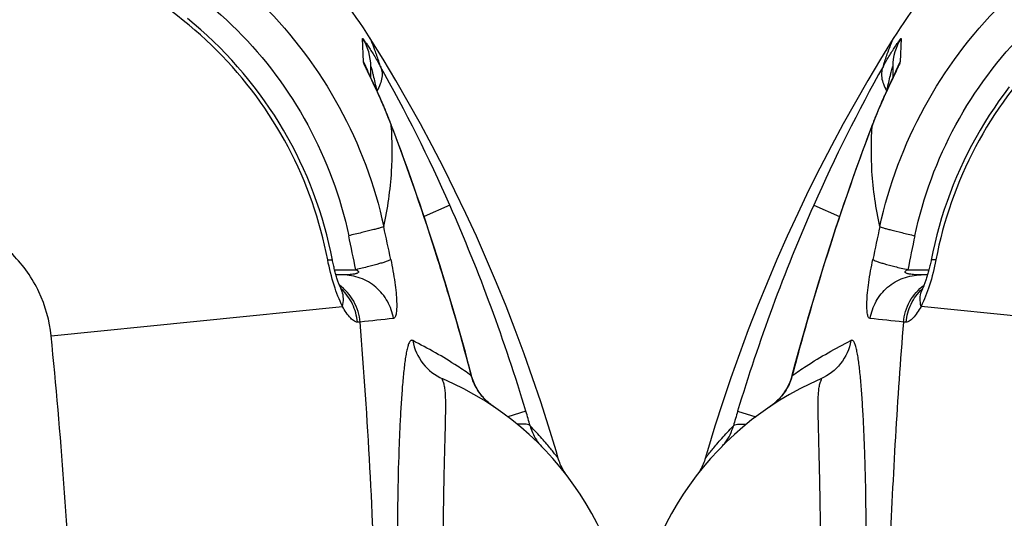
# Model space of a CAD drawing. Units: millimetres. Extents: x -535 to 10458, y 212 to 5164.
# Drawn here: x 4281 to 4658, y 1060 to 1251 of the extents above; entities that cross this region are included whole.
import ezdxf

# ---------------------------------------------------------------- set-up
doc = ezdxf.new("R2010")
doc.units = ezdxf.units.MM
doc.header["$LTSCALE"] = 10
doc.layers.add('RUNDUNGEN', color=7, linetype='Continuous')

# ---------------------------------------------------------------- blocks, each defined once
blk = doc.blocks.new('Biologiereaktor Oben')
at = {"color": 7, "linetype": 'Continuous'}
for points in [[(6364.63, 5683.22), (6359.73, 5675.29), (6354.85, 5667.11), (6350.09, 5658.85), (6345.44, 5650.49), (6340.9, 5642.04), (6336.49, 5633.5), (6332.2, 5624.88), (6328.03, 5616.18), (6323.98, 5607.4), (6320.06, 5598.53), (6316.27, 5589.6), (6312.61, 5580.59), (6309.08, 5571.51), (6305.69, 5562.37), (6302.42, 5553.17), (6299.3, 5543.91), (6296.31, 5534.6), (6293.47, 5525.24), (6292.6, 5522.3)], [(7226.24, 5522.3), (7225.38, 5525.23), (7222.54, 5534.59), (7219.55, 5543.9), (7216.43, 5553.16), (7213.17, 5562.36), (7209.77, 5571.51), (7206.24, 5580.58), (7202.58, 5589.59), (7198.79, 5598.52), (7194.87, 5607.39), (7190.82, 5616.17), (7186.65, 5624.87), (7182.36, 5633.5), (7177.95, 5642.03), (7173.42, 5650.48), (7168.77, 5658.84), (7164, 5667.11), (7159.13, 5675.28), (7154.22, 5683.22)]]:
    blk.add_lwpolyline(points, dxfattribs=at)
at = {"layer": 'RUNDUNGEN', "color": 9, "linetype": 'Continuous'}
for p, q in [((6367.63, 5683.24), (6367.22, 5674.19)), ((7151.63, 5674.19), (7151.22, 5683.24)), ((6365.72, 5670.68), (6365.68, 5670.59)), ((7153.25, 5670.75), (7153.26, 5670.74)), ((6356.62, 5650.1), (6356.49, 5649.75)), ((6356.59, 5649.75), (6356.62, 5650.1)), ((7162.26, 5649.75), (7162.23, 5650.1)), ((7162.36, 5649.75), (7162.23, 5650.1)), ((6334.14, 5619.32), (6344.02, 5614.96)), ((7184.71, 5619.32), (7174.83, 5614.96)), ((6370.21, 5594.59), (6378.32, 5594.59)), ((7140.53, 5594.59), (7148.64, 5594.59)), ((6333.33, 5580.77), (6333.25, 5580.8)), ((6486.93, 5569.19), (6375.27, 5580.51)), ((7031.92, 5569.19), (7143.58, 5580.51)), ((7185.51, 5580.77), (7185.6, 5580.8)), ((6369.57, 5574.51), (6368.5, 5574.52)), ((7150.35, 5574.52), (7149.28, 5574.51)), ((6325.92, 5554.02), (6325.81, 5554.05)), ((7192.92, 5554.02), (7193.04, 5554.05)), ((6322.26, 5546.71), (6322.23, 5546.73)), ((7196.59, 5546.71), (7196.61, 5546.73)), ((6304.99, 5540.36), (6311.97, 5538.26)), ((7213.85, 5540.36), (7206.87, 5538.25))]:
    blk.add_line(p, q, dxfattribs=at)
at = {"layer": 'RUNDUNGEN', "color": 7, "linetype": 'Continuous'}
for p, q in [((6364.42, 5672.4), (6364.42, 5668.12)), ((7154.42, 5668.12), (7154.42, 5672.4)), ((6364.13, 5667.5), (6363.73, 5666.64)), ((6365.09, 5669.54), (6364.82, 5668.95)), ((6365.26, 5669.9), (6365.09, 5669.54)), ((6365.4, 5670.21), (6365.26, 5669.9)), ((6365.51, 5670.45), (6365.4, 5670.21)), ((6365.57, 5670.57), (6365.51, 5670.45)), ((6365.61, 5670.66), (6365.57, 5670.57)), ((6365.63, 5670.71), (6365.61, 5670.66)), ((6365.63, 5670.72), (6365.63, 5670.71)), ((7153.29, 5670.55), (7153.25, 5670.64)), ((7153.35, 5670.42), (7153.29, 5670.55)), ((7153.46, 5670.18), (7153.35, 5670.42)), ((7153.6, 5669.86), (7153.46, 5670.18)), ((7153.78, 5669.49), (7153.6, 5669.86)), ((7154.05, 5668.9), (7153.78, 5669.49)), ((7155.48, 5665.89), (7154.05, 5668.9)), ((6362.55, 5664.14), (6362.16, 5663.29)), ((6363.05, 5665.2), (6362.55, 5664.14)), ((6363.73, 5666.64), (6363.05, 5665.2)), ((7155.95, 5664.88), (7155.48, 5665.89)), ((7156.32, 5664.08), (7155.95, 5664.88)), ((7156.71, 5663.23), (7156.32, 5664.08)), ((6360.6, 5659.82), (6360.29, 5659.13)), ((6360.89, 5660.49), (6360.6, 5659.82)), ((6361.19, 5661.15), (6360.89, 5660.49)), ((6361.47, 5661.78), (6361.19, 5661.15)), ((6361.75, 5662.4), (6361.47, 5661.78)), ((6362.16, 5663.29), (6361.75, 5662.4)), ((7157.12, 5662.34), (7156.71, 5663.23)), ((7157.4, 5661.73), (7157.12, 5662.34)), ((7157.68, 5661.09), (7157.4, 5661.73)), ((7157.98, 5660.44), (7157.68, 5661.09)), ((7158.27, 5659.77), (7157.98, 5660.44)), ((7158.57, 5659.09), (7158.27, 5659.77)), ((6359.04, 5656.21), (6358.72, 5655.44)), ((6359.36, 5656.97), (6359.04, 5656.21)), ((6359.68, 5657.7), (6359.36, 5656.97)), ((6359.99, 5658.43), (6359.68, 5657.7)), ((6360.29, 5659.13), (6359.99, 5658.43)), ((7158.88, 5658.38), (7158.57, 5659.09)), ((7159.66, 5656.55), (7159.35, 5657.3)), ((6356.59, 5650.11), (6355.63, 5647.58)), ((7162.39, 5649.76), (7162.11, 5650.48)), ((6377.77, 5592.6), (6375.27, 5592.6)), ((7143.57, 5592.6), (7141.08, 5592.6)), ((6290.36, 5517.28), (6290.02, 5516.76))]:
    blk.add_line(p, q, dxfattribs=at)
for points in [[(6409.1, 5664.67), (6407.09, 5662.01), (6405.13, 5659.3), (6403.23, 5656.55), (6401.39, 5653.76), (6399.61, 5650.93), (6397.89, 5648.06), (6396.23, 5645.16), (6394.63, 5642.22), (6393.09, 5639.25), (6391.62, 5636.25), (6390.21, 5633.21), (6388.87, 5630.14), (6387.59, 5627.05), (6386.38, 5623.93), (6385.23, 5620.78), (6384.15, 5617.6), (6383.14, 5614.41), (6382.2, 5611.19), (6381.32, 5607.95), (6380.52, 5604.69), (6379.78, 5601.42), (6379.14, 5598.27)], [(7139.71, 5598.27), (7139.07, 5601.4), (7138.33, 5604.68), (7137.53, 5607.94), (7136.65, 5611.18), (7135.71, 5614.39), (7134.7, 5617.59), (7133.62, 5620.76), (7132.47, 5623.91), (7131.26, 5627.04), (7129.98, 5630.13), (7128.64, 5633.2), (7127.23, 5636.23), (7125.76, 5639.24), (7124.22, 5642.21), (7122.63, 5645.15), (7120.97, 5648.05), (7119.25, 5650.92), (7117.46, 5653.75), (7115.62, 5656.54), (7113.73, 5659.29), (7111.77, 5661.99), (7109.75, 5664.66), (7107.68, 5667.28), (7105.56, 5669.86), (7103.38, 5672.39), (7101.15, 5674.87), (7098.86, 5677.31), (7096.53, 5679.69), (7094.14, 5682.03), (7091.71, 5684.32), (7089.22, 5686.55), (7086.69, 5688.73), (7084.12, 5690.85)], [(6364.82, 5668.95), (6364.32, 5667.9), (6364.13, 5667.5)], [(7153.25, 5670.64), (7153.22, 5670.7), (7153.22, 5670.72), (7153.21, 5670.72)], [(7159.35, 5657.3), (7159.19, 5657.66), (7158.88, 5658.38)], [(7162.11, 5650.48), (7161.95, 5650.91), (7161.78, 5651.34), (7161.62, 5651.76), (7161.45, 5652.18), (7161.29, 5652.6), (7161.12, 5653.01), (7160.96, 5653.42), (7160.79, 5653.82), (7160.63, 5654.22), (7160.47, 5654.62), (7160.3, 5655.01), (7160.14, 5655.4), (7159.98, 5655.79), (7159.66, 5656.55)], [(6358.72, 5655.44), (6358.56, 5655.05), (6358.39, 5654.65), (6358.23, 5654.25), (6358.07, 5653.85), (6357.9, 5653.44), (6357.74, 5653.03), (6357.57, 5652.62), (6357.41, 5652.2), (6357.24, 5651.78), (6357.07, 5651.36), (6356.91, 5650.93), (6356.74, 5650.49), (6356.59, 5650.11)], [(7185.6, 5580.8), (7184.47, 5584.6), (7183.3, 5588.48), (7182.13, 5592.28), (7180.97, 5596.01), (7179.82, 5599.65), (7178.68, 5603.23), (7177.55, 5606.72), (7176.43, 5610.14), (7175.32, 5613.48), (7174.23, 5616.75), (7173.15, 5619.94), (7172.08, 5623.05), (7171.02, 5626.09), (7169.98, 5629.05), (7168.96, 5631.93), (7167.96, 5634.73), (7166.97, 5637.46), (7166, 5640.1), (7165.05, 5642.67), (7164.13, 5645.16), (7163.22, 5647.57), (7162.39, 5649.76)], [(6355.63, 5647.58), (6354.73, 5645.17), (6353.8, 5642.68), (6352.85, 5640.12), (6351.88, 5637.47), (6350.9, 5634.74), (6349.89, 5631.94), (6348.87, 5629.06), (6347.83, 5626.1), (6346.77, 5623.07), (6345.71, 5619.95), (6344.62, 5616.76), (6343.53, 5613.5), (6342.42, 5610.16), (6341.3, 5606.74), (6340.17, 5603.24), (6339.03, 5599.67), (6337.88, 5596.02), (6336.72, 5592.29), (6335.56, 5588.49), (6334.38, 5584.61), (6333.25, 5580.8)], [(6379.14, 5598.27), (6379.09, 5598.01), (6378.99, 5597.51), (6378.88, 5597.01), (6378.77, 5596.51), (6378.66, 5596.01), (6378.55, 5595.52), (6378.43, 5595.04), (6378.31, 5594.56), (6378.18, 5594.08), (6378.06, 5593.61), (6377.93, 5593.16), (6377.8, 5592.71), (6377.67, 5592.27), (6377.54, 5591.84), (6377.41, 5591.42), (6377.28, 5591.01), (6377.15, 5590.62), (6377.02, 5590.24), (6376.89, 5589.88), (6376.76, 5589.53), (6376.64, 5589.2), (6376.52, 5588.88), (6376.4, 5588.59), (6376.29, 5588.3), (6376.18, 5588.04), (6376.08, 5587.79), (6375.98, 5587.57), (6375.88, 5587.35), (6375.79, 5587.16), (6375.76, 5587.08)], [(7143.09, 5587.08), (7143.06, 5587.15), (7142.97, 5587.34), (7142.88, 5587.55), (7142.78, 5587.78), (7142.67, 5588.03), (7142.56, 5588.29), (7142.45, 5588.57), (7142.33, 5588.87), (7142.21, 5589.18), (7142.09, 5589.52), (7141.96, 5589.86), (7141.84, 5590.23), (7141.71, 5590.6), (7141.58, 5591), (7141.45, 5591.4), (7141.31, 5591.82), (7141.18, 5592.25), (7141.05, 5592.69), (7140.92, 5593.14), (7140.8, 5593.59), (7140.67, 5594.06), (7140.55, 5594.54), (7140.42, 5595.02), (7140.31, 5595.5), (7140.19, 5595.99), (7140.08, 5596.49), (7139.97, 5596.99), (7139.86, 5597.49), (7139.76, 5597.99), (7139.71, 5598.27)], [(6375.76, 5587.08), (6375.73, 5587.01), (6375.66, 5586.87), (6375.6, 5586.75), (6375.54, 5586.64), (6375.49, 5586.55), (6375.45, 5586.48), (6375.42, 5586.42), (6375.4, 5586.37), (6375.38, 5586.34), (6375.37, 5586.33)], [(7143.48, 5586.33), (7143.48, 5586.33), (7143.48, 5586.33), (7143.47, 5586.34), (7143.45, 5586.37), (7143.43, 5586.41), (7143.4, 5586.47), (7143.36, 5586.55), (7143.31, 5586.64), (7143.25, 5586.74), (7143.19, 5586.87), (7143.12, 5587.01), (7143.09, 5587.08)], [(6333.25, 5580.8), (6331.98, 5576.47), (6330.69, 5571.98), (6329.42, 5567.48), (6328.18, 5562.96), (6326.96, 5558.44), (6325.81, 5554.05)], [(7193.04, 5554.05), (7191.89, 5558.43), (7190.67, 5562.95), (7189.43, 5567.46), (7188.16, 5571.97), (7186.87, 5576.46), (7185.6, 5580.8)], [(6325.81, 5554.05), (6325.66, 5553.5), (6325.45, 5552.84), (6325.22, 5552.18), (6324.97, 5551.52), (6324.7, 5550.88), (6324.4, 5550.24), (6324.08, 5549.61), (6323.74, 5548.99), (6323.38, 5548.39), (6322.99, 5547.79), (6322.59, 5547.21), (6322.23, 5546.73)], [(7196.61, 5546.73), (7196.27, 5547.2), (7195.86, 5547.78), (7195.48, 5548.38), (7195.11, 5548.98), (7194.77, 5549.6), (7194.45, 5550.23), (7194.16, 5550.87), (7193.88, 5551.51), (7193.63, 5552.17), (7193.4, 5552.83), (7193.19, 5553.49), (7193.04, 5554.05)], [(6322.23, 5546.73), (6322.05, 5546.49), (6321.75, 5546.12), (6321.43, 5545.75), (6321.1, 5545.38), (6320.76, 5545.01), (6320.4, 5544.65), (6320.03, 5544.28), (6319.64, 5543.92), (6319.24, 5543.57), (6318.82, 5543.22), (6318.39, 5542.87), (6317.94, 5542.53), (6317.48, 5542.2), (6317.12, 5541.95)], [(7201.73, 5541.95), (7201.38, 5542.19), (7200.92, 5542.52), (7200.47, 5542.86), (7200.04, 5543.21), (7199.62, 5543.56), (7199.22, 5543.91), (7198.83, 5544.27), (7198.46, 5544.64), (7198.1, 5545), (7197.75, 5545.37), (7197.42, 5545.74), (7197.11, 5546.11), (7196.81, 5546.48), (7196.61, 5546.73)], [(6292.6, 5522.3), (6292.47, 5521.85), (6292.27, 5521.26), (6292.05, 5520.66), (6291.81, 5520.08), (6291.56, 5519.5), (6291.28, 5518.93), (6290.99, 5518.37), (6290.68, 5517.82), (6290.36, 5517.28)], [(7228.83, 5516.76), (7228.49, 5517.28), (7228.16, 5517.82), (7227.85, 5518.37), (7227.56, 5518.93), (7227.29, 5519.5), (7227.03, 5520.08), (7226.8, 5520.66), (7226.58, 5521.26), (7226.38, 5521.85), (7226.24, 5522.3)], [(6290.02, 5516.76), (6289.66, 5516.24), (6289.28, 5515.73)], [(7229.57, 5515.73), (7229.19, 5516.24), (7228.83, 5516.76)]]:
    blk.add_lwpolyline(points, dxfattribs=at)
at = {"layer": 'RUNDUNGEN', "color": 9, "linetype": 'Continuous'}
blk.add_circle((6759.42, 5342.6), 275, dxfattribs=at)
at = {"layer": 'RUNDUNGEN', "color": 7, "linetype": 'Continuous'}
for centre, radius, start, end in [((6510.28, 5591.74), 172, 122.1318, 147.8682), ((7008.56, 5591.74), 172, 32.1318, 57.8682), ((6384.42, 5442.6), 120, 113.3578, 180), ((7134.42, 5442.6), 120, 0, 66.6422)]:
    blk.add_arc(centre, radius, start, end, dxfattribs=at)
at = {"layer": 'RUNDUNGEN', "color": 9, "linetype": 'Continuous'}
for centre, radius, start, end in [((6384.39, 5672.39), 19.97, 147.0906, 179.9982), ((7134.46, 5672.39), 19.97, 0.0018, 32.9095), ((6895.39, 5371.65), 613.46, 150.61886, 156.18904), ((6384.33, 5664), 19.92, 149.2328, 160.1906), ((7134.51, 5664), 19.92, 19.8094, 30.7672), ((6621.58, 5370.71), 615.56, 23.82048, 29.37162), ((6384.28, 5664.02), 19.85, 160.2049, 161.6081), ((7134.57, 5664.02), 19.85, 18.3921, 19.7629), ((6358.62, 5648.94), 2.31, 149.8995, 159.1307), ((7160.23, 5648.94), 2.31, 20.8693, 30.1005), ((6960.41, 5343.3), 684.4, 156.21518, 163.26597), ((6558.43, 5343.3), 684.4, 16.73403, 23.78482), ((8476.75, 5154.85), 2165.88, 167.83923, 168.18099), ((5042.09, 5154.85), 2165.88, 11.81901, 12.16076), ((7741.58, 5316.53), 1399.28, 167.99347, 168.53791), ((5777.27, 5316.53), 1399.28, 11.46208, 12.00653), ((6383.62, 5583.42), 8.67, 159.1719, 160.5206), ((6383.58, 5583.43), 8.64, 154.9815, 159.1721), ((6389.31, 5572.96), 19.72, 132.787, 133.8251), ((7129.54, 5572.96), 19.72, 46.1745, 47.2129), ((7135.26, 5583.43), 8.64, 20.8278, 25.0184), ((7135.23, 5583.42), 8.67, 19.4793, 20.8281), ((7138.7, 5343.28), 839.65, 163.56957, 165.46356), ((6380.15, 5343.28), 839.65, 14.53644, 16.43043), ((5808.71, 343.04), 5261.35, 83.89238, 84.03199), ((7642.33, 984.08), 4616.74, 95.95826, 96.11737), ((6303.81, 5561.63), 23.76, 306.7326, 307.7548), ((6303.89, 5561.52), 23.63, 307.7555, 307.9376), ((6602.52, 5450.81), 310.71, 163.2503, 164.3234), ((6303.6, 5561.91), 24.11, 304.1135, 305.3975), ((6303.7, 5561.78), 23.95, 305.3982, 306.1423), ((6303.74, 5561.71), 23.86, 306.1424, 306.7332), ((6916.33, 5450.81), 310.71, 15.6766, 16.7497)]:
    blk.add_arc(centre, radius, start, end, dxfattribs=at)
for points, knots in [([(6359.47, 5611.11), (6362.95, 5627.04), (6374.53, 5658.09), (6404.26, 5697.76), (6443.93, 5727.49), (6474.99, 5739.08), (6490.92, 5742.55)], [0, 0, 0, 0, 0.249955, 0.5, 0.750045, 1, 1, 1, 1]), ([(7027.93, 5742.55), (7043.86, 5739.08), (7074.91, 5727.49), (7114.59, 5697.76), (7144.32, 5658.09), (7155.9, 5627.04), (7159.38, 5611.11)], [0, 0, 0, 0, 0.249955, 0.5, 0.750045, 1, 1, 1, 1]), ([(6372.91, 5607.61), (6376.05, 5622.37), (6386.66, 5651.15), (6414.13, 5687.9), (6450.88, 5715.36), (6479.66, 5725.97), (6494.41, 5729.11)], [0, 0, 0, 0, 0.249968, 0.5, 0.750032, 1, 1, 1, 1]), ([(7024.43, 5729.11), (7039.19, 5725.97), (7067.97, 5715.36), (7104.72, 5687.9), (7132.19, 5651.15), (7142.79, 5622.37), (7145.93, 5607.61)], [0, 0, 0, 0, 0.249968, 0.5, 0.750032, 1, 1, 1, 1]), ([(6503.65, 5721.06), (6488.63, 5718.19), (6459.25, 5707.9), (6421.8, 5680.23), (6394.12, 5642.78), (6383.83, 5613.4), (6380.96, 5598.38)], [0, 0, 0, 0, 0.249892, 0.5, 0.750108, 1, 1, 1, 1]), ([(7137.89, 5598.38), (7135.02, 5613.4), (7124.72, 5642.78), (7097.05, 5680.23), (7059.6, 5707.9), (7030.22, 5718.19), (7015.2, 5721.06)], [0, 0, 0, 0, 0.249892, 0.5, 0.750108, 1, 1, 1, 1]), ([(6360.83, 5672.63), (6361.62, 5674.03), (6362.79, 5676.04), (6364.36, 5678.57), (6365.38, 5680.16), (6366.27, 5681.49), (6366.86, 5682.34), (6367.29, 5682.91), (6367.4, 5683.06), (6367.63, 5683.3), (6367.63, 5683.24)], [0, 0, 0, 0, 0.382268, 0.553511, 0.705746, 0.833124, 0.928765, 0.962491, 0.985822, 1, 1, 1, 1]), ([(6360.83, 5672.63), (6361.3, 5674.19), (6362.17, 5676.86), (6363.38, 5680.17), (6364.18, 5682.13), (6364.53, 5683.01), (6364.63, 5683.22)], [0, 0, 0, 0, 0.43557, 0.74817, 0.936772, 1, 1, 1, 1]), ([(7151.22, 5683.24), (7151.22, 5683.3), (7151.45, 5683.06), (7151.56, 5682.91), (7151.99, 5682.34), (7152.58, 5681.49), (7153.47, 5680.16), (7154.49, 5678.57), (7156.06, 5676.04), (7157.23, 5674.03), (7158.02, 5672.63)], [0, 0, 0, 0, 0.014179, 0.03751, 0.071238, 0.166882, 0.29426, 0.446495, 0.61774, 1, 1, 1, 1]), ([(7158.02, 5672.63), (7157.77, 5673.46), (7157.28, 5675.03), (7156.55, 5677.19), (7155.89, 5679), (7155.33, 5680.49), (7154.92, 5681.51), (7154.65, 5682.17), (7154.5, 5682.54), (7154.38, 5682.82), (7154.3, 5683.03), (7154.24, 5683.15), (7154.23, 5683.21), (7154.22, 5683.22)], [0, 0, 0, 0, 0.233155, 0.435631, 0.607364, 0.748249, 0.858126, 0.901385, 0.936828, 0.964434, 0.984181, 0.996042, 1, 1, 1, 1]), ([(6360.83, 5672.63), (6360.51, 5671.99), (6360.06, 5670.53), (6360.1, 5668.15), (6360.78, 5665.62), (6361.6, 5663.98), (6362.09, 5663.15)], [0, 0, 0, 0, 0.216303, 0.449465, 0.709355, 1, 1, 1, 1]), ([(6362.25, 5663.49), (6362.45, 5664.44), (6362.86, 5666.27), (6363.4, 5668.56), (6363.79, 5670.17), (6364.12, 5671.4), (6364.19, 5671.74), (6364.42, 5672.47), (6364.42, 5672.4)], [0, 0, 0, 0, 0.315638, 0.617538, 0.75769, 0.882385, 0.974451, 1, 1, 1, 1]), ([(6367.22, 5674.19), (6367.21, 5674.04), (6367.06, 5673.63), (6366.76, 5672.9), (6366.29, 5671.88), (6365.92, 5671.11), (6365.72, 5670.68)], [0, 0, 0, 0, 0.116741, 0.33144, 0.630926, 1, 1, 1, 1]), ([(7153.13, 5670.68), (7152.93, 5671.11), (7152.56, 5671.88), (7152.09, 5672.9), (7151.79, 5673.63), (7151.63, 5674.04), (7151.63, 5674.19)], [0, 0, 0, 0, 0.36908, 0.668566, 0.883262, 1, 1, 1, 1]), ([(7154.42, 5672.4), (7154.42, 5672.47), (7154.66, 5671.74), (7154.73, 5671.4), (7155.06, 5670.17), (7155.45, 5668.56), (7155.99, 5666.27), (7156.39, 5664.43), (7156.59, 5663.49)], [0, 0, 0, 0, 0.025557, 0.117633, 0.24233, 0.382481, 0.684377, 1, 1, 1, 1]), ([(7158.02, 5672.63), (7158.34, 5671.99), (7158.79, 5670.53), (7158.75, 5668.15), (7158.07, 5665.62), (7157.25, 5663.98), (7156.75, 5663.15)], [0, 0, 0, 0, 0.216303, 0.449465, 0.709356, 1, 1, 1, 1]), ([(6365.68, 5670.59), (6364.2, 5667.52), (6360.96, 5660.79), (6358.07, 5653.89), (6356.62, 5650.1)], [0, 0, 0, 0, 0.456001, 1, 1, 1, 1]), ([(7162.23, 5650.1), (7160.77, 5653.91), (7157.87, 5660.84), (7154.61, 5667.6), (7153.13, 5670.68)], [0, 0, 0, 0, 0.544725, 1, 1, 1, 1]), ([(6356.49, 5649.75), (6354.38, 5644.21), (6346, 5621.45), (6338.52, 5598.36), (6333.33, 5580.77)], [0, 0, 0, 0, 0.244144, 1, 1, 1, 1]), ([(6359.47, 5611.11), (6357.95, 5618.06), (6356.07, 5630.94), (6356.13, 5643.94), (6356.59, 5649.75)], [0, 0, 0, 0, 0.549798, 1, 1, 1, 1]), ([(7159.38, 5611.11), (7160.9, 5618.06), (7162.78, 5630.94), (7162.72, 5643.94), (7162.26, 5649.75)], [0, 0, 0, 0, 0.549792, 1, 1, 1, 1]), ([(7185.51, 5580.77), (7183.77, 5586.67), (7176.71, 5609.87), (7168.79, 5632.82), (7162.36, 5649.75)], [0, 0, 0, 0, 0.253376, 1, 1, 1, 1]), ([(7031.92, 5569.19), (7031.33, 5574.99), (7028.16, 5586.49), (7017.9, 5601.07), (7003.31, 5611.34), (6991.81, 5614.51), (6986.01, 5615.1)], [0, 0, 0, 0, 0.250015, 0.5, 0.749985, 1, 1, 1, 1]), ([(6359.47, 5611.11), (6359.63, 5611.02), (6360.09, 5610.86), (6360.97, 5610.57), (6362.23, 5610.22), (6364.56, 5609.6), (6368.16, 5608.71), (6371.23, 5608), (6372.91, 5607.61)], [0, 0, 0, 0, 0.038367, 0.105447, 0.200018, 0.320162, 0.626778, 1, 1, 1, 1]), ([(7159.38, 5611.11), (7159.22, 5611.02), (7158.76, 5610.86), (7157.88, 5610.57), (7156.62, 5610.22), (7154.28, 5609.6), (7150.69, 5608.71), (7147.62, 5608), (7145.93, 5607.61)], [0, 0, 0, 0, 0.038366, 0.105447, 0.200017, 0.320162, 0.626778, 1, 1, 1, 1]), ([(6355.75, 5575.87), (6355.51, 5575.9), (6355.15, 5576.27), (6354.91, 5576.89), (6354.64, 5577.98), (6354.48, 5579.81), (6354.5, 5582.55), (6354.75, 5585.93), (6355.41, 5591.33), (6356.18, 5595.56), (6356.79, 5598.47)], [0, 0, 0, 0, 0.031845, 0.056369, 0.088247, 0.175597, 0.294647, 0.442967, 0.61532, 1, 1, 1, 1]), ([(6356.79, 5598.47), (6356.94, 5598.35), (6357.41, 5598.13), (6358.3, 5597.78), (6359.56, 5597.36), (6361.89, 5596.67), (6365.47, 5595.72), (6368.53, 5594.98), (6370.21, 5594.59)], [0, 0, 0, 0, 0.041225, 0.109998, 0.205398, 0.325629, 0.630504, 1, 1, 1, 1]), ([(6380.96, 5598.38), (6380.33, 5595.08), (6378.8, 5588.99), (6376.55, 5583.11), (6375.27, 5580.51)], [0, 0, 0, 0, 0.536749, 1, 1, 1, 1]), ([(6380.96, 5598.38), (6380.7, 5598.4), (6380.26, 5598.42), (6379.68, 5598.42), (6379.35, 5598.4), (6379.15, 5598.32), (6379.14, 5598.27)], [0, 0, 0, 0, 0.417714, 0.722518, 0.913327, 1, 1, 1, 1]), ([(7137.89, 5598.38), (7138.14, 5598.4), (7138.58, 5598.42), (7139.17, 5598.42), (7139.5, 5598.4), (7139.7, 5598.32), (7139.71, 5598.27)], [0, 0, 0, 0, 0.417714, 0.722518, 0.913327, 1, 1, 1, 1]), ([(7143.58, 5580.51), (7142.3, 5583.11), (7140.05, 5588.99), (7138.52, 5595.08), (7137.89, 5598.38)], [0, 0, 0, 0, 0.463251, 1, 1, 1, 1]), ([(7162.06, 5598.47), (7161.91, 5598.35), (7161.44, 5598.13), (7160.55, 5597.78), (7159.29, 5597.36), (7156.96, 5596.67), (7153.38, 5595.72), (7150.32, 5594.98), (7148.64, 5594.59)], [0, 0, 0, 0, 0.041225, 0.109998, 0.205398, 0.325629, 0.630504, 1, 1, 1, 1]), ([(7162.06, 5598.47), (7162.67, 5595.56), (7163.44, 5591.33), (7164.09, 5585.93), (7164.34, 5582.55), (7164.36, 5579.81), (7164.21, 5577.98), (7163.94, 5576.89), (7163.69, 5576.27), (7163.34, 5575.9), (7163.09, 5575.87)], [0, 0, 0, 0, 0.38468, 0.557033, 0.705353, 0.824403, 0.911753, 0.943631, 0.968155, 1, 1, 1, 1]), ([(6355.75, 5575.87), (6356.13, 5578.17), (6357.7, 5582.67), (6362.2, 5588.16), (6368.3, 5591.77), (6372.96, 5592.6), (6375.27, 5592.6)], [0, 0, 0, 0, 0.2512, 0.501608, 0.751104, 1, 1, 1, 1]), ([(6375.27, 5592.6), (6374.62, 5592.6), (6373.64, 5592.62), (6372.34, 5592.71), (6371.54, 5592.79), (6370.91, 5592.89), (6370.44, 5592.98), (6369.99, 5593.1), (6369.63, 5593.23), (6369.36, 5593.39), (6369.19, 5593.54), (6369.12, 5593.8), (6369.28, 5594.03), (6369.49, 5594.21), (6369.8, 5594.4), (6370.04, 5594.52), (6370.21, 5594.59)], [0, 0, 0, 0, 0.25029, 0.374428, 0.497588, 0.55867, 0.619284, 0.679245, 0.7382, 0.767177, 0.795848, 0.825786, 0.860337, 0.89584, 0.930947, 1, 1, 1, 1]), ([(7148.64, 5594.59), (7148.8, 5594.52), (7149.05, 5594.4), (7149.36, 5594.21), (7149.57, 5594.03), (7149.73, 5593.8), (7149.66, 5593.54), (7149.48, 5593.39), (7149.22, 5593.23), (7148.86, 5593.1), (7148.4, 5592.98), (7147.94, 5592.89), (7147.3, 5592.79), (7146.5, 5592.71), (7145.21, 5592.62), (7144.23, 5592.6), (7143.57, 5592.6)], [0, 0, 0, 0, 0.069053, 0.104158, 0.139653, 0.174155, 0.20415, 0.232817, 0.261794, 0.320749, 0.380711, 0.441326, 0.502408, 0.625569, 0.749708, 1, 1, 1, 1]), ([(7163.09, 5575.87), (7162.72, 5578.17), (7161.15, 5582.67), (7156.65, 5588.16), (7150.55, 5591.77), (7145.88, 5592.6), (7143.57, 5592.6)], [0, 0, 0, 0, 0.2512, 0.501608, 0.751104, 1, 1, 1, 1]), ([(6368.5, 5574.52), (6368.77, 5577.29), (6370.45, 5582.76), (6374.23, 5587.06), (6376.45, 5588.71)], [0, 0, 0, 0, 0.501199, 1, 1, 1, 1]), ([(7150.35, 5574.52), (7150.08, 5577.29), (7148.39, 5582.76), (7144.61, 5587.06), (7142.4, 5588.71)], [0, 0, 0, 0, 0.501199, 1, 1, 1, 1]), ([(6369.57, 5574.51), (6369.79, 5576.89), (6371.09, 5581.59), (6373.94, 5585.54), (6375.66, 5587.19)], [0, 0, 0, 0, 0.50158, 1, 1, 1, 1]), ([(6375.27, 5580.51), (6375.03, 5581.49), (6374.78, 5583.46), (6375.13, 5585.42), (6375.44, 5586.31)], [0, 0, 0, 0, 0.516448, 1, 1, 1, 1]), ([(7149.28, 5574.51), (7149.05, 5576.89), (7147.76, 5581.59), (7144.9, 5585.54), (7143.19, 5587.19)], [0, 0, 0, 0, 0.50158, 1, 1, 1, 1]), ([(7143.58, 5580.51), (7143.82, 5581.49), (7144.07, 5583.46), (7143.72, 5585.42), (7143.41, 5586.31)], [0, 0, 0, 0, 0.516448, 1, 1, 1, 1]), ([(6375.27, 5580.51), (6374.4, 5578.89), (6373.07, 5576.79), (6370.95, 5574.9), (6369.98, 5574.5), (6369.57, 5574.51)], [0, 0, 0, 0, 0.648897, 0.857701, 1, 1, 1, 1]), ([(7149.28, 5574.51), (7148.87, 5574.5), (7147.9, 5574.9), (7145.78, 5576.79), (7144.45, 5578.89), (7143.58, 5580.51)], [0, 0, 0, 0, 0.142299, 0.351103, 1, 1, 1, 1]), ([(6368.5, 5574.52), (6366.15, 5545.14), (6362.77, 5486.17), (6361.21, 5427.14), (6360.78, 5397.58)], [0, 0, 0, 0, 0.49933, 1, 1, 1, 1]), ([(7158.46, 5350.58), (7158.38, 5387.99), (7157.17, 5462.7), (7153.33, 5537.34), (7150.35, 5574.52)], [0, 0, 0, 0, 0.500712, 1, 1, 1, 1]), ([(7031.92, 5116.01), (7035.73, 5153.64), (7041.09, 5229.13), (7043.67, 5342.6), (7041.09, 5456.07), (7035.73, 5531.56), (7031.92, 5569.19)], [0, 0, 0, 0, 0.249996, 0.5, 0.750004, 1, 1, 1, 1]), ([(6325.92, 5554.02), (6327.67, 5555.26), (6334.9, 5560.14), (6342.49, 5564.48), (6348.37, 5567.42)], [0, 0, 0, 0, 0.245519, 1, 1, 1, 1]), ([(6348.37, 5567.42), (6347.81, 5564.26), (6345.11, 5558.12), (6339.78, 5554.03), (6336.85, 5552.77)], [0, 0, 0, 0, 0.50142, 1, 1, 1, 1]), ([(6352.95, 5441.59), (6353.35, 5448.81), (6353.94, 5463.09), (6354.3, 5484.08), (6354.23, 5504.01), (6353.89, 5519.69), (6353.46, 5531.28), (6353.08, 5539.11), (6352.64, 5546.28), (6352.2, 5551.79), (6351.8, 5555.82), (6351.48, 5558.52), (6351.14, 5560.98), (6350.76, 5563.16), (6350.35, 5565.01), (6349.94, 5566.31), (6349.52, 5567.06), (6349.19, 5567.42), (6348.77, 5567.57), (6348.5, 5567.49), (6348.37, 5567.42)], [0, 0, 0, 0, 0.170614, 0.337175, 0.495287, 0.640618, 0.707185, 0.76902, 0.825632, 0.876514, 0.899623, 0.921049, 0.94065, 0.958205, 0.973336, 0.98539, 0.99001, 0.993655, 0.996694, 1, 1, 1, 1]), ([(7170.48, 5567.42), (7170.35, 5567.49), (7170.08, 5567.57), (7169.66, 5567.42), (7169.33, 5567.06), (7168.91, 5566.31), (7168.5, 5565.01), (7168.08, 5563.16), (7167.71, 5560.98), (7167.36, 5558.52), (7167.05, 5555.82), (7166.65, 5551.79), (7166.21, 5546.28), (7165.77, 5539.11), (7165.39, 5531.28), (7164.96, 5519.69), (7164.61, 5504.01), (7164.55, 5484.08), (7164.91, 5463.09), (7165.5, 5448.81), (7165.89, 5441.59)], [0, 0, 0, 0, 0.003306, 0.006345, 0.00999, 0.01461, 0.026664, 0.041795, 0.05935, 0.078951, 0.100377, 0.123486, 0.174368, 0.23098, 0.292814, 0.359381, 0.504713, 0.662824, 0.829386, 1, 1, 1, 1]), ([(7192.92, 5554.02), (7191.17, 5555.26), (7183.95, 5560.14), (7176.36, 5564.48), (7170.48, 5567.42)], [0, 0, 0, 0, 0.245519, 1, 1, 1, 1]), ([(7170.48, 5567.42), (7171.04, 5564.26), (7173.74, 5558.12), (7179.07, 5554.03), (7182, 5552.77)], [0, 0, 0, 0, 0.50142, 1, 1, 1, 1]), ([(6325.92, 5554.02), (6325.74, 5553.36), (6324.89, 5550.76), (6323.51, 5548.33), (6322.26, 5546.71)], [0, 0, 0, 0, 0.250988, 1, 1, 1, 1]), ([(6335.72, 5442.6), (6336.02, 5448.67), (6336.47, 5460.66), (6336.77, 5478.31), (6336.77, 5492.56), (6336.66, 5503.44), (6336.53, 5511.09), (6336.38, 5518.33), (6336.21, 5525.11), (6336.04, 5531.4), (6335.92, 5536.31), (6335.85, 5539.96), (6335.83, 5542.47), (6335.86, 5544.82), (6335.93, 5546.67), (6336.04, 5548.07), (6336.15, 5549.04), (6336.3, 5549.96), (6336.49, 5550.82), (6336.7, 5551.48), (6336.88, 5551.96), (6337.01, 5552.27), (6337.1, 5552.5), (6337.15, 5552.66), (6337.16, 5552.74), (6337.14, 5552.82), (6337.06, 5552.84), (6336.97, 5552.81), (6336.89, 5552.79), (6336.85, 5552.77)], [0, 0, 0, 0, 0.164556, 0.325281, 0.478335, 0.550837, 0.620071, 0.685617, 0.747073, 0.804041, 0.856125, 0.880206, 0.902904, 0.924154, 0.943882, 0.953151, 0.962006, 0.970432, 0.978395, 0.985807, 0.989224, 0.992333, 0.994942, 0.995959, 0.996724, 0.997257, 0.997817, 0.998708, 1, 1, 1, 1]), ([(7182, 5552.77), (7181.96, 5552.79), (7181.88, 5552.81), (7181.78, 5552.84), (7181.7, 5552.82), (7181.68, 5552.74), (7181.7, 5552.66), (7181.75, 5552.5), (7181.84, 5552.27), (7181.97, 5551.96), (7182.15, 5551.48), (7182.35, 5550.82), (7182.55, 5549.96), (7182.7, 5549.04), (7182.81, 5548.07), (7182.92, 5546.67), (7182.99, 5544.82), (7183.01, 5542.47), (7182.99, 5539.96), (7182.93, 5536.31), (7182.81, 5531.4), (7182.64, 5525.11), (7182.47, 5518.33), (7182.31, 5511.09), (7182.19, 5503.44), (7182.08, 5492.56), (7182.08, 5478.31), (7182.37, 5460.66), (7182.83, 5448.67), (7183.13, 5442.6)], [0, 0, 0, 0, 0.001292, 0.002183, 0.002743, 0.003276, 0.004041, 0.005058, 0.007667, 0.010776, 0.014193, 0.021605, 0.029568, 0.037994, 0.046849, 0.056118, 0.075846, 0.097096, 0.119794, 0.143875, 0.195959, 0.252927, 0.314383, 0.379929, 0.449162, 0.521664, 0.674718, 0.835444, 1, 1, 1, 1]), ([(7196.59, 5546.71), (7195.33, 5548.33), (7193.96, 5550.76), (7193.1, 5553.36), (7192.92, 5554.02)], [0, 0, 0, 0, 0.749012, 1, 1, 1, 1]), ([(6322.26, 5546.71), (6321.97, 5546.35), (6320.81, 5544.95), (6319.47, 5543.72), (6318.41, 5542.89)], [0, 0, 0, 0, 0.257593, 1, 1, 1, 1]), ([(7201.73, 5541.95), (7201.26, 5542.27), (7199.37, 5543.65), (7197.68, 5545.31), (7196.59, 5546.71)], [0, 0, 0, 0, 0.242204, 1, 1, 1, 1]), ([(6303.37, 5534.77), (6303.51, 5534.95), (6304.05, 5535.23), (6305.7, 5535.5), (6307.17, 5535.43), (6308.27, 5535.34)], [0, 0, 0, 0, 0.134025, 0.342094, 1, 1, 1, 1]), ([(7215.48, 5534.77), (7215.34, 5534.95), (7214.8, 5535.23), (7213.15, 5535.5), (7211.68, 5535.43), (7210.57, 5535.34)], [0, 0, 0, 0, 0.134025, 0.342094, 1, 1, 1, 1]), ([(6292.6, 5522.3), (6292.6, 5522.28), (6292.72, 5522.47), (6292.8, 5522.54), (6293.06, 5522.9), (6293.36, 5523.28), (6293.77, 5523.81), (6294.48, 5524.69), (6295.57, 5526.04), (6297.11, 5527.89), (6298.95, 5530), (6301.06, 5532.34), (6302.57, 5533.94), (6303.37, 5534.77)], [0, 0, 0, 0, 0.004596, 0.018326, 0.041068, 0.0726, 0.112653, 0.16088, 0.280307, 0.427472, 0.598774, 0.790703, 1, 1, 1, 1]), ([(6298.98, 5526.85), (6299.42, 5527.3), (6301.41, 5529.6), (6302.73, 5532.45), (6303.37, 5534.77)], [0, 0, 0, 0, 0.207953, 1, 1, 1, 1]), ([(7215.48, 5534.77), (7215.72, 5533.89), (7216.7, 5531.02), (7218.38, 5528.37), (7219.87, 5526.85)], [0, 0, 0, 0, 0.298541, 1, 1, 1, 1]), ([(7226.24, 5522.3), (7226.25, 5522.28), (7226.13, 5522.47), (7226.05, 5522.54), (7225.79, 5522.9), (7225.48, 5523.28), (7225.07, 5523.81), (7224.37, 5524.69), (7223.27, 5526.04), (7221.73, 5527.89), (7219.9, 5530), (7217.79, 5532.34), (7216.28, 5533.94), (7215.48, 5534.77)], [0, 0, 0, 0, 0.004596, 0.018326, 0.041068, 0.0726, 0.112653, 0.16088, 0.280307, 0.427472, 0.598774, 0.790703, 1, 1, 1, 1])]:
    blk.add_open_spline(points, degree=3, knots=knots, dxfattribs=at)

msp = doc.modelspace()

# ---------------------------------------------------------------- block references
for p in [(-2739.199, -4439.182), (-1749.199, -4439.182)]:
    msp.add_blockref('Biologiereaktor Oben', p)

doc.saveas('drawing.dxf')
